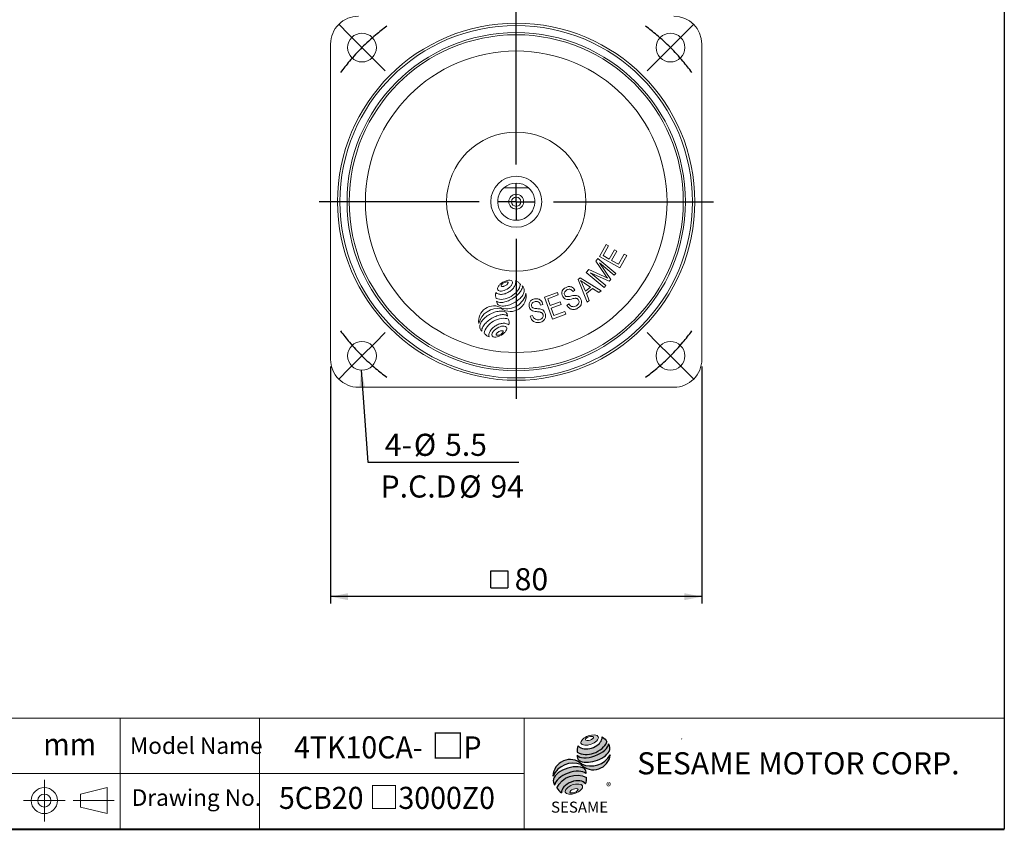
# Model space of a CAD drawing. Units: millimetres. Extents: x 15 to 430, y 15 to 300.
# Drawn here: x 218 to 430, y 15 to 190 of the extents above; entities that cross this region are included whole.
import ezdxf
from ezdxf.enums import TextEntityAlignment as Align

# ---------------------------------------------------------------- set-up
doc = ezdxf.new("R2010")
doc.units = ezdxf.units.MM
doc.header["$LTSCALE"] = 1.5
doc.linetypes.add('CENTERX2', pattern=[20.319999999999997, 12.7, -2.54, 2.54, -2.54])
doc.layers.add('中心線', color=52, linetype='CENTERX2')
doc.layers.add('標駐', color=7, linetype='Continuous')
doc.layers.add('輪廓線', color=7, linetype='Continuous', lineweight=30)
doc.styles.add('SLDTEXTSTYLE0', font='ARIAL.TTF', dxfattribs={"width": 0.948})
doc.styles.add('SLDTEXTSTYLE1', font='ARIAL.TTF')
doc.styles.add('SLDTEXTSTYLE2', font='ARIAL.TTF', dxfattribs={"width": 0.948, "bigfont": 'bigfont'})
doc.styles.add('SLDTEXTSTYLE4', font='MINGLIU.TTC')
doc.styles.add('SLDTEXTSTYLE5', font='ARIALBD.TTF', dxfattribs={"width": 0.948})
doc.styles.get("Standard").update_dxf_attribs({"font": 'ARIAL.TTF'})
doc.dimstyles.new('SLDDIMSTYLE0', dxfattribs={"dimtxt": 4.622973632812499, "dimasz": 3.75, "dimexe": 0, "dimexo": 0.0625, "dimgap": 1.155743408203125, "dimtad": 1, "dimdec": 4, "dimrnd": 1e-09, "dimzin": 12, "dimdsep": 46, "dimtxsty": 'SLDTEXTSTYLE0', "dimsah": 1, "dimcen": 0.09, "dimadec": 0, "dimazin": 0, "dimtfac": 1, "dimtdec": 4, "dimtofl": 0, "dimtmove": 0, "dimatfit": 3, "dimfxl": 0, "dimtolj": 1, "dimtzin": 12, "dimarcsym": 0})
doc.dimstyles.new('SLDDIMSTYLE2', dxfattribs={"dimtxt": 0, "dimasz": 3.75, "dimexe": 0, "dimexo": 0.0625, "dimgap": 0, "dimtad": 0, "dimtih": 1, "dimtoh": 1, "dimdec": 0, "dimrnd": 1e-09, "dimzin": 0, "dimdsep": 46, "dimtxsty": 'Standard', "dimsah": 1, "dimcen": 0.09, "dimadec": 0, "dimazin": 0, "dimtfac": 3.75, "dimtdec": 0, "dimtofl": 0, "dimtmove": 0, "dimatfit": 3, "dimfxl": 0, "dimtolj": 1, "dimtzin": 0, "dimarcsym": 0})

# ---------------------------------------------------------------- blocks, each defined once
blk = doc.blocks.new('圖塊14')
at = {"color": 7, "linetype": 'Continuous', "lineweight": 0, "style": 'SLDTEXTSTYLE0', "width": 0.948}
blk.add_attdef('單位', text='', height=4.762499999999999, dxfattribs=at).set_placement((53.06554612477128, 12.02794260362772), align=Align.BOTTOM_LEFT)
blk = doc.blocks.new('圖塊22')
at = {"color": 7, "linetype": 'Continuous', "lineweight": 0, "style": 'SLDTEXTSTYLE2', "width": 0.948}
for tag, p in [('機型', (-6.349999923259019, 11.24639076266961)), ('圖號', (-6.34999992325902, -0.06557467828448987))]:
    blk.add_attdef(tag, text='', height=4.762499999999999, dxfattribs=at).set_placement(p, align=Align.BOTTOM_LEFT)
blk = doc.blocks.new('圖塊13')
at = {"linetype": 'Continuous'}
h = blk.add_hatch(color=1, dxfattribs=at)
edge = h.paths.add_edge_path(flags=0)
edge.add_spline(control_points=[(7.647889972306603, 17.00148117155824), (8.584424553176756, 17.34587014854232), (10.79054522638102, 17.12894473061805), (8.480518750966489, 14.73722274182717), (5.171337741160096, 15.06261086871356), (6.711355391436449, 16.65709219457416), (7.647889972306603, 17.00148117155824)], knot_values=[0, 0, 0, 0, 0.25, 0.5, 0.75, 1, 1, 1, 1], weights=[1, 1, 1, 1, 1, 1, 1], degree=3, periodic=0)
edge = h.paths.add_edge_path(flags=0)
edge.add_spline(control_points=[(7.072742704803833, 16.18005864635384), (7.12857598303619, 16.00168601536946), (8.12228519363368, 15.92103318220675), (9.27784934013577, 16.87028971836895), (7.787285524239542, 16.99126896811302), (7.016909426571477, 16.35843127733821), (7.072742704803833, 16.18005864635384)], knot_values=[0, 0, 0, 0, 0.2500000000000001, 0.5, 0.75, 1, 1, 1, 1], weights=[1, 1, 1, 1, 1, 1, 1], degree=3, periodic=0)
h = blk.add_hatch(color=1, dxfattribs=at)
edge = h.paths.add_edge_path(flags=0)
edge.add_spline(control_points=[(4.250619129627437, 6.418796482984858), (3.314084548752664, 6.074407505999449), (1.774066898466389, 4.479926180137086), (5.083247908285585, 4.154538053255992), (7.393274383715037, 6.546260042049539), (5.187153710502212, 6.763185459970265), (4.250619129627437, 6.418796482984858)], knot_values=[0, 0, 0, 0, 0.2499999999999999, 0.5, 0.75, 1, 1, 1, 1], weights=[1, 1, 1, 1, 1, 1, 1], degree=3, periodic=0)
edge = h.paths.add_edge_path(flags=0)
edge.add_spline(control_points=[(4.485109801150966, 5.51453952426407), (4.929160452323209, 5.667600983190839), (5.941978719432043, 5.611904212377136), (4.796902213061838, 4.609990302595973), (3.277674812398587, 4.693535458816523), (4.041059149978724, 5.361478065337301), (4.485109801150966, 5.51453952426407)], knot_values=[0, 0, 0, 0, 0.25, 0.5, 0.75, 1, 1, 1, 1], weights=[1, 1, 1, 1, 1, 1, 1], degree=3, periodic=0)
at = {"layer": '中心線'}
h = blk.add_hatch(color=1, dxfattribs=at)
edge = h.paths.add_edge_path(flags=0)
edge.add_spline(control_points=[(5.4979280682598, 14.86046675811567), (5.261887396906562, 14.34373422993842), (5.239484941189112, 13.81525933473048), (5.305834524649791, 13.46631939359601)], knot_values=[0, 0, 0, 0, 0.4884105039816399, 0.4884105039816399, 0.4884105039816399, 0.4884105039816399], weights=[1, 1, 1, 1], degree=3, periodic=0)
edge.add_spline(control_points=[(5.305834524649791, 13.46631939359601), (6.374068100000128, 12.86613466757985), (8.446336033998342, 12.86951040513166), (10.60478619101663, 14.09556691421978), (11.53647938130504, 15.16903572159805), (11.67466595423878, 15.69821838436594)], knot_values=[0, 0, 0, 0, 0.4091170963401937, 0.6548043669721902, 0.8514887991502482, 0.8514887991502482, 0.8514887991502482, 0.8514887991502482], weights=[1, 1, 1, 1, 1, 1], degree=3, periodic=0)
edge.add_spline(control_points=[(11.67466595423879, 15.69821838436595), (11.51888195077692, 16.04611268767249), (11.19680245980874, 16.46500075382271), (10.67049634246009, 16.78694172541208)], knot_values=[0, 0, 0, 0, 0.4590419192686664, 0.4590419192686664, 0.4590419192686664, 0.4590419192686664], weights=[1, 1, 1, 1], degree=3, periodic=0)
edge.add_spline(control_points=[(10.67049634246009, 16.78694172541208), (10.68735441488156, 16.56884178941174), (10.57994766102293, 15.92500360888619), (9.775409017763273, 14.98477263345887), (8.044392609778312, 14.06416872231283), (6.157002535086971, 14.03381330548245), (5.4979280682598, 14.86046675811567)], knot_values=[0, 0, 0, 0, 0.08132341509079877, 0.2279594593705727, 0.4332489660143315, 0.8030080463493418, 0.8030080463493418, 0.8030080463493418, 0.8030080463493418], weights=[1, 1, 1, 1, 1, 1, 1], degree=3, periodic=0)
h = blk.add_hatch(color=1, dxfattribs=at)
edge = h.paths.add_edge_path(flags=0)
edge.add_arc((6.477681516351294, 12.58900810097591), 1.194035767271732, 168.3621772198201, 229.4245234025355)
edge.add_ellipse((8.71437342080436, 13.60507680615282), major_axis=(3.651095312691435, 1.190790980091383), ratio=0.5371428571428626, start_angle=205.6784380016542, end_angle=329.3896542710311)
edge.add_arc((10.59884746650024, 14.33131819003293), 1.73135564088768, 336.1521426637984, 392.8409252608677)
edge.add_ellipse((8.627359140975205, 14.22076514077784), major_axis=(3.381311446582408, 1.264314024863163), ratio=0.4437390608671208, start_angle=185.0255637961495, end_angle=352.21713539039337, ccw=False)
h = blk.add_hatch(color=1, dxfattribs=at)
edge = h.paths.add_edge_path(flags=0)
edge.add_arc((8.256477296917254, 15.28734023058895), 4.791130556638357, 244.9498890507386, 330.5249516995852, ccw=False)
edge.add_arc((3.766066275473642, 8.202267888253555), 3.686908682219435, 48.10924540340881, 177.9500526553587)
edge.add_arc((4.428423723283226, 6.319372027186601), 4.791130556638711, 69.43291289644583, 155.1324078792584, ccw=False)
edge.add_arc((8.766192432046612, 13.36368843697472), 3.686908682219158, 223.9443619392963, 353.2429906624782)
h = blk.add_hatch(color=1, dxfattribs=at)
edge = h.paths.add_edge_path(flags=0)
edge.add_ellipse((3.992893350483653, 7.136351917455399), major_axis=(3.487600855707693, 1.324533764674871), ratio=0.5235294117652273, start_angle=14.095136545453784, end_angle=164.8078450801835, ccw=False)
edge.add_arc((5.878905265660414, 9.063362949409898), 1.342351311957267, 351.5308011594623, 401.4061622742468)
edge.add_ellipse((3.870454831747514, 8.078657359926241), major_axis=(3.697016989676088, 1.084807242716901), ratio=0.5344613439872331, start_angle=27.40472928508425, end_angle=171.7282428117343)
edge.add_arc((3.978357442610325, 8.040999162748093), 3.922550862133668, 191.0466409495178, 205.75451162394)
h = blk.add_hatch(color=1, dxfattribs=at)
edge = h.paths.add_edge_path(flags=0)
edge.add_spline(control_points=[(7.308421975602775, 8.033149195591236), (5.112058676137857, 9.257444504337872), (1.929411441809803, 8.098819471010252), (0.9395905460057863, 5.801250204802153)], knot_values=[0, 0, 0, 0, 1, 1, 1, 1], weights=[1, 1, 1, 1], degree=3, periodic=0)
edge.add_arc((3.278730291352367, 6.951268001571379), 2.606552451255495, 206.1806388639608, 239.0996167773118)
edge.add_ellipse((4.606636709320059, 5.470114391043775), major_axis=(2.611754445774146, 0.9727236633309723), ratio=0.6035256865348777, start_angle=7.596570179775881, end_angle=172.3905265484761, ccw=False)
edge.add_arc((4.782996059244621, 7.670959767908413), 2.551265811423535, 336.231156255833, 368.1615451049561)
at = {"color": 1, "linetype": 'Continuous', "lineweight": 0}
for points in [[(7.647889972306603, 17.00148117155824), (8.584424553176756, 17.34587014854232), (10.79054522638102, 17.12894473061805), (8.480518750966489, 14.73722274182717), (5.171337741160096, 15.06261086871356), (6.711355391436449, 16.65709219457416), (7.647889972306603, 17.00148117155824)], [(7.072742704803833, 16.18005864635384), (7.016909426571477, 16.35843127733821), (7.787285524239542, 16.99126896811302), (9.27784934013577, 16.87028971836895), (8.12228519363368, 15.92103318220675), (7.12857598303619, 16.00168601536946), (7.072742704803833, 16.18005864635384)], [(4.250619129627422, 6.418796482984857), (5.187153710502196, 6.763185459970265), (7.393274383715018, 6.546260042049539), (5.083247908285598, 4.15453805325599), (1.774066898466369, 4.479926180137085), (3.314084548752647, 6.074407505999448), (4.250619129627422, 6.418796482984857)], [(4.48510980115096, 5.514539524264071), (4.929160452323203, 5.66760098319084), (5.941978719432043, 5.611904212377136), (4.796902213061847, 4.609990302595973), (3.277674812398587, 4.693535458816524), (4.041059149978717, 5.361478065337303), (4.48510980115096, 5.514539524264071)]]:
    blk.add_open_spline(points, degree=3, dxfattribs=at)
at = {"layer": '標駐', "color": 1}
for p, q in [((12.42244034034373, 12.88919200484932), (12.37851913178516, 12.84527079629075)), ((1.909367167498413, 4.74010911492976), (1.936564960551847, 4.767306907983195))]:
    blk.add_line(p, q, dxfattribs=at)
for centre, radius, start, end in [((10.59884746650025, 14.33131819003293), 1.731355640887659, 336.1521426637983, 32.95375475895947), ((6.477681516351294, 12.58900810097591), 1.194035767271731, 167.9158934979387, 229.4245234025349), ((8.766192432046612, 13.36368843697472), 3.686908682219207, 223.9443619392961, 353.2429906624782), ((8.256477296917254, 15.28734023058895), 4.791130556638366, 244.9498890507392, 330.5249516995864), ((3.766066275473642, 8.202267888253555), 3.686908682219438, 48.10924540340902, 177.9500526553587), ((4.428423723283212, 6.319372027186601), 4.791130556638712, 69.43291289644665, 155.1324078792592), ((5.878905265660425, 9.063362949409894), 1.342351311957301, 351.5308011594624, 41.40616227424645), ((3.97835744261033, 8.040999162748092), 3.922550862133681, 191.0466409495177, 205.7545116239397), ((4.782996059244615, 7.670959767908413), 2.551265811423549, 336.2311562558334, 8.161545104955286), ((3.278730291352385, 6.951268001571378), 2.606552451255507, 206.1806388639606, 239.0996167773116)]:
    blk.add_arc(centre, radius, start, end, dxfattribs=at)
for centre, major_axis, ratio, start_param, end_param in [((8.627359140975205, 14.22076514077784), (3.381311446582409, 1.264314024863163), 0.443739060867121, 3.229063400082057, 6.147574057112794), ((8.71437342080436, 13.60507680615282), (3.651095312691436, 1.190790980091384), 0.5371428571428626, 3.589765943487885, 5.748933989035294), ((3.870454831747514, 8.078657359926241), (3.697016989676088, 1.0848072427169), 0.5344613439872328, 0.4783027566424291, 2.997223255729046), ((3.992893350483674, 7.136351917455399), (3.487600855707693, 1.324533764674871), 0.5235294117652274, 0.2460065412363694, 2.876439529765959), ((4.606636709320041, 5.470114391043774), (2.611754445774147, 0.9727236633309726), 0.6035256865348776, 0.1325851614959246, 3.008782287517633)]:
    blk.add_ellipse(centre, major_axis=major_axis, ratio=ratio, start_param=start_param, end_param=end_param, dxfattribs=at)
for points in [[(5.4979280682598, 14.86046675811567), (5.261887396906562, 14.34373422993842), (5.239484941189112, 13.81525933473048), (5.305834524649791, 13.46631939359601)], [(10.67049634246009, 16.78694172541208), (11.19680245980874, 16.46500075382271), (11.51888195077692, 16.04611268767249), (11.67466595423879, 15.69821838436595)], [(0.9395905460057863, 5.801250204802153), (1.929411441809796, 8.098819471010252), (5.112058676137847, 9.25744450433787), (7.308421975602775, 8.033149195591236)]]:
    blk.add_open_spline(points, degree=3, dxfattribs=at)
for points, knots in [([(5.305834524649791, 13.46631939359601), (6.374068100000128, 12.86613466757985), (8.446336033998342, 12.86951040513166), (10.60478619101663, 14.09556691421978), (11.53647938130504, 15.16903572159805), (11.67466595423878, 15.69821838436594)], [0, 0, 0, 0, 0.4091170963401937, 0.6548043669721902, 0.8514887991502482, 0.8514887991502482, 0.8514887991502482, 0.8514887991502482]), ([(5.4979280682598, 14.86046675811567), (6.157002535086971, 14.03381330548245), (8.044392609778312, 14.06416872231283), (9.775409017763273, 14.98477263345887), (10.57994766102293, 15.92500360888619), (10.68735441488156, 16.56884178941174), (10.67049634246009, 16.78694172541208)], [0, 0, 0, 0, 0.3697590803350102, 0.575048586978769, 0.721684631258543, 0.8030080463493418, 0.8030080463493418, 0.8030080463493418, 0.8030080463493418])]:
    blk.add_open_spline(points, degree=3, knots=knots, dxfattribs=at)
at = {"layer": '中心線', "color": 1, "insert": (11.54839315620662, 6.928144827411423), "char_height": 1.5875, "attachment_point": 1, "style": 'SLDTEXTSTYLE0'}
blk.add_mtext('®', dxfattribs=at)
at = {"layer": '輪廓線', "color": 1, "insert": (-0.3406486588326263, 2.819860730213164), "char_height": 2.38125, "attachment_point": 1, "style": 'SLDTEXTSTYLE1'}
blk.add_mtext('SESAME', dxfattribs=at)
blk = doc.blocks.new('SW_SYMBOL_MOD_BOX')
at = {"layer": '標駐', "color": 0}
for p, q in [((300, 300), (300, 1200)), ((300, 1200), (1200, 1200)), ((1200, 1200), (1200, 300)), ((300, 300), (1200, 300))]:
    blk.add_line(p, q, dxfattribs=at)
blk = doc.blocks.new('*D16')
at = {"layer": '標駐'}
for p, q in [((285.3155953732959, 114.8165629169358), (285.3155953732959, 63.66725244436496)), ((365.3155953732959, 114.8165629169358), (365.3155953732959, 63.66725244436496)), ((365.3155953732959, 65.16725244436495), (285.3155953732959, 65.16725244436495))]:
    blk.add_line(p, q, dxfattribs=at)
for points in [[(285.3155953732959, 65.16725244436495), (289.0655953732959, 64.41725244436495), (289.0655953732959, 65.91725244436495)], [(365.3155953732959, 65.16725244436495), (361.5655953732959, 65.91725244436495), (361.5655953732959, 64.41725244436495)]]:
    blk.add_solid(points, dxfattribs=at)
at = {"layer": '標駐', "xscale": 0.004092790073775989, "yscale": 0.004092790073775989, "zscale": 0.004092790073775989}
blk.add_blockref('SW_SYMBOL_MOD_BOX', (318.5951757576521, 65.85559499969678), dxfattribs=at)
at = {"layer": '標駐', "insert": (324.9831490837986, 71.30643755502878), "char_height": 4.762499999999999, "attachment_point": 1, "style": 'SLDTEXTSTYLE0'}
blk.add_mtext('80', dxfattribs=at)
blk = doc.blocks.new('SW_NOTE_0')
at = {"layer": '標駐', "color": 0, "char_height": 4.762499999999999, "attachment_point": 1, "style": 'SLDTEXTSTYLE0'}
for s, insert in [('  4-', (-31.79063815623083, 6.139998616004255)), ('%%c', (-22.61841581202605, 6.139998616004255)), ('5.5    ', (-15.87374489754, 6.139998616004255))]:
    blk.add_mtext(s, dxfattribs=dict(at, insert=insert))
blk = doc.blocks.new('SW_NOTE_1')
at = {"layer": '標駐', "color": 0, "char_height": 4.762499999999999, "attachment_point": 1, "style": 'SLDTEXTSTYLE0'}
for s, insert in [('P.C.D', (0, 6.139185110663987)), ('%%c', (16.93333312869072, 6.139185110663987)), ('94', (23.6780047416687, 6.139185110663987))]:
    blk.add_mtext(s, dxfattribs=dict(at, insert=insert))
blk = doc.blocks.new('SW_CENTERMARKSYMBOL_0')
at = {"layer": '標駐', "color": 0}
for p, q in [((-69.29646455628179, 69.29646455628156), (-71.48849557796007, 71.48849557795984)), ((2.828427124746222, 69.29646455628156), (5.020458146424503, 71.48849557795984)), ((-66.46803743153556, 66.46803743153538), (-69.29646455628179, 69.29646455628156)), ((0, 66.46803743153538), (2.828427124746222, 69.29646455628156)), ((-66.46803743153556, 66.46803743153538), (-63.63961030678939, 63.63961030678918)), ((0, 66.46803743153538), (-2.82842712474618, 63.63961030678918)), ((-63.63961030678939, 63.63961030678918), (-61.4475792851111, 61.4475792851109)), ((-2.82842712474618, 63.63961030678918), (-5.020458146424462, 61.4475792851109)), ((-63.63961030678939, 2.828427124746201), (-61.4475792851111, 5.020458146424482)), ((-2.82842712474618, 2.82842712474618), (-5.020458146424462, 5.020458146424482)), ((-66.46803743153556, 0), (-63.63961030678939, 2.828427124746201)), ((0, 0), (-2.82842712474618, 2.82842712474618)), ((-66.46803743153556, 0), (-69.29646455628179, -2.82842712474618)), ((0, 0), (2.828427124746222, -2.82842712474618)), ((-69.29646455628179, -2.82842712474618), (-71.48849557796007, -5.020458146424482)), ((2.828427124746222, -2.82842712474618), (5.020458146424503, -5.020458146424482))]:
    blk.add_line(p, q, dxfattribs=at)
for radius, start, end in [(47.00000000000003, 126.3446801161089, 130.1237634456952), (47.00000000000003, 49.87623655430479, 53.65531988389108), (47.00000000000001, 130.1237634456952, 135.0000000000001), (47.00000000000001, 44.99999999999994, 49.87623655430479), (47.00000000000002, 135.0000000000001, 139.876236554305), (47.00000000000002, 40.12376344569503, 44.99999999999994), (47.00000000000002, 139.876236554305, 143.6553198838913), (47.00000000000002, 36.34468011610875, 40.12376344569503), (47.00000000000001, 216.3446801161095, 220.1237634456958), (47.00000000000001, 319.8762365543058, 323.655319883892), (47, 220.1237634456958, 225.0000000000007), (47, 315.0000000000009, 319.8762365543058), (46.99999999999999, 310.1237634456961, 315.0000000000009), (46.99999999999999, 225.0000000000007, 229.8762365543056), (47.00000000000001, 229.8762365543056, 233.6553198838919), (46.99999999999999, 306.3446801161097, 310.1237634456961)]:
    blk.add_arc((-33.23401871576778, 33.23401871576768), radius, start, end, dxfattribs=at)
blk = doc.blocks.new('SW_CENTERMARKSYMBOL_1')
at = {"layer": '標駐', "color": 0}
for p, q in [((0, 8.000000000000014), (0, 42.49999999999999)), ((0, 0), (0, 4.000000000000018)), ((-7.999999999999993, 0), (-42.49999999999999, 0)), ((0, 0), (-4.000000000000018, 0)), ((0, 0), (0, -3.999999999999996)), ((0, 0), (4.000000000000018, 0)), ((7.999999999999993, 0), (42.49999999999999, 0)), ((0, -7.999999999999993), (0, -42.49999999999999))]:
    blk.add_line(p, q, dxfattribs=at)

msp = doc.modelspace()

# ---------------------------------------------------------------- linework, layer by layer
at = {"color": 7, "linetype": 'Continuous', "lineweight": 30}
msp.add_line((430.4999999999999, 300), (430.4999999999999, 15.00000000000003), dxfattribs=at)
at = {"color": 7, "linetype": 'Continuous', "lineweight": 15}
for p, q in [((285.3155962673656, 184.3165647646798), (285.3155962673656, 116.3165610691918)), ((365.3155944792262, 116.3165610691918), (365.3155944792262, 184.3165647646798)), ((323.5128197136975, 153.3165629430128), (327.1183710328943, 153.3165629430128)), ((343.2479209748736, 138.5239879077686), (344.7108406124345, 141.1147633975757)), ((345.2267486152879, 140.8235630428804), (344.0314761845104, 138.7067394739402)), ((344.7108406124345, 141.1147633975757), (345.2267486152879, 140.8235630428804)), ((342.467386975669, 137.5288175827278), (342.9399363247386, 138.091510575117)), ((342.9399363247386, 138.091510575117), (346.7940844146244, 134.8527115246666)), ((347.61725622394, 136.0560967063917), (343.2479209748736, 138.5239879077686)), ((344.0314761845104, 138.7067394739402), (345.3694141952029, 137.9509022867693)), ((345.3694141952029, 137.9509022867693), (346.4889887271158, 139.933225180806)), ((347.0014731881849, 139.6433091199411), (345.8818986562721, 137.6609871572269)), ((346.4889887271158, 139.933225180806), (347.0014731881849, 139.6433091199411)), ((347.3689935652248, 136.8212489819539), (348.611143186473, 139.0205718985213)), ((349.1270511893264, 138.729371543826), (347.61725622394, 136.0560967063917)), ((348.611143186473, 139.0205718985213), (349.1270511893264, 138.729371543826)), ((344.5131599453918, 134.5184356382502), (342.467386975669, 137.5288175827278)), ((346.4565880147449, 134.4497431477917), (343.2310323713056, 137.1609190887226)), ((343.2310323713056, 137.1609190887226), (345.6823478934995, 133.5298590770377)), ((345.8818986562721, 137.6609871572269), (347.3689935652248, 136.8212489819539)), ((338.6359147278301, 133.5652716866149), (339.0885188726417, 133.938586752714)), ((339.0885188726417, 133.938586752714), (343.588511228346, 131.1259460112466)), ((340.4053810534708, 135.0756058877719), (340.9335974154703, 135.7033741137398)), ((344.2595291433565, 131.8368059059991), (340.4053810534708, 135.0756058877719)), ((340.9335974154703, 135.7033741137398), (344.2934460488788, 134.1602489760531)), ((345.3666891453497, 133.1538618019236), (341.3163411913148, 134.9962758308662)), ((341.3163411913148, 134.9962758308662), (344.5976197270385, 132.238950993718)), ((344.2934460488788, 134.1602489760531), (344.9898387787572, 133.8301994314803)), ((346.7940844146244, 134.8527115246666), (346.4565880147449, 134.4497431477917)), ((340.6071055231325, 128.6734812369956), (338.6359147278301, 133.5652716866149)), ((339.627104580187, 132.4523151329173), (340.214540019416, 131.0249589791907)), ((341.293201550626, 131.9127012452496), (340.0763391999237, 132.7156912943734)), ((340.214540019416, 131.0249589791907), (341.293201550626, 131.9127012452496)), ((341.7664903698198, 131.6008218041075), (340.4367731434933, 130.506102409066)), ((343.1066244391433, 130.7290517202033), (341.7664903698198, 131.6008218041075)), ((344.5976197270385, 132.238950993718), (344.2595291433565, 131.8368059059991)), ((345.6823478934995, 133.5298590770377), (345.3666891453497, 133.1538618019236)), ((331.3933012557856, 129.7289733251942), (334.1807115373842, 130.7628848066939)), ((333.1374523712031, 125.0275396218909), (331.3933012557856, 129.7289733251942)), ((334.3868020472756, 130.2074067702902), (332.1092871499888, 129.3630231580151)), ((334.1807115373842, 130.7628848066939), (334.3868020472756, 130.2074067702902)), ((337.9822827426426, 131.2523264846218), (337.5530035717122, 130.950808938445)), ((340.4367731434933, 130.506102409066), (341.0559545753233, 129.0415920725478)), ((343.588511228346, 131.1259460112466), (343.1066244391433, 130.7290517202033)), ((331.0744876524142, 128.182484250368), (330.5695040633611, 128.0364957115067)), ((332.1092871499888, 129.3630231580151), (332.6431021576456, 127.9233213922394)), ((332.6431021576456, 127.9233213922394), (334.7752669376961, 128.7143309077633)), ((334.9798105207911, 128.1627364864958), (332.8476452750794, 127.3717288336171)), ((332.8476452750794, 127.3717288336171), (333.4418486354581, 125.7717241010083)), ((334.7752669376961, 128.7143309077633), (334.9798105207911, 128.1627364864958)), ((336.2455682379834, 127.9668979755057), (336.662463612639, 128.2682516089095)), ((341.0559545753233, 129.0415920725478), (340.6071055231325, 128.6734812369956)), ((328.351519072213, 125.6297700515402), (328.8456338939897, 125.7804375550164)), ((336.0146151406399, 126.0948054900778), (333.1374523712031, 125.0275396218909)), ((333.4418486354581, 125.7717241010083), (335.8091169519059, 126.6494620999707)), ((335.8091169519059, 126.6494620999707), (336.0146151406399, 126.0948054900778)), ((291.3155935255519, 110.3165638110055), (359.3155972210399, 110.3165638110055))]:
    msp.add_line(p, q, dxfattribs=at)
at = {"color": 7, "linetype": 'Continuous', "lineweight": 0}
for p, q in [((430.4999999999999, 39.00000000000004), (192, 39.00000000000004)), ((240, 15.00000000000003), (240, 39.00000000000004)), ((270, 15.00000000000003), (270, 39.00000000000004)), ((327, 15.00000000000003), (327, 39.00000000000004)), ((361.01156447695, 34.59087423171206), (360.9381599669276, 34.47047666405525)), ((327, 27.00000000000005), (192, 27.00000000000005))]:
    msp.add_line(p, q, dxfattribs=at)
at = {"color": 7, "linetype": 'Continuous', "lineweight": 40}
msp.add_line((15.00000000000001, 15.00000000000003), (430.4999999999999, 15.00000000000003), dxfattribs=at)
at = {"color": 7, "linetype": 'Continuous', "lineweight": 15}
for centre, radius in [((325.3155953732959, 150.3165629169358), 38.50000000000003), ((325.3155953732959, 150.3165629169358), 37.99999999999997), ((325.3155953732959, 150.3165629169358), 36.46500000000002), ((292.0815766575281, 183.5505816327035), 3.099999999999994), ((325.3155953732959, 150.3165629169358), 36.00000000000004), ((358.5496140890637, 183.5505816327035), 3.099999999999994), ((325.3155953732959, 150.3165629169358), 32.50000000000001), ((325.3155953732959, 150.3165629169358), 14.99999999999998), ((325.3155953732959, 150.3165629169358), 5.499999999999986), ((325.3155953732959, 150.3165629169358), 1.599999999999966), ((325.3155953732959, 150.3165629169358), 1), ((292.0815766575281, 117.0825442011681), 3.09999999999998), ((358.5496140890637, 117.0825442011681), 3.099999999999994)]:
    msp.add_circle(centre, radius, dxfattribs=at)
for centre, radius, start, end in [((291.3155953732959, 184.3165629169358), 6, 89.99999999999946, 180.0000000000011), ((359.3155953732959, 184.3165629169358), 6, 5.59777623937579e-13, 90.00000000000054), ((325.3155953732959, 150.3165629169358), 4.000000000000028, 131.4096221092707, 48.59037789072991), ((325.3155953732959, 150.3165629169358), 4.000000000000028, 48.59037789072991, 131.4096221092707), ((321.7490417401895, 131.5279887186885), 0.4475453859399885, 170.3539555049446, 251.5225094584173), ((322.5757445255436, 131.38747894854), 1.286103965181418, 146.7438447893155, 170.3539555049451), ((323.3936943498458, 130.8510818932523), 2.264246958816436, 132.2640701221678, 146.7438447893162), ((324.3547682099301, 129.7935440061318), 3.693249879468723, 109.6123948410158, 132.2640701221682), ((322.2253537501684, 132.2151726263911), 0.1575273367899077, 163.1200782482268, 253.1385067136147), ((322.6549885744693, 132.0848040242056), 0.6065062390647259, 140.6227777747617, 163.1200782482273), ((322.3555841589863, 132.6448493598862), 0.6065062390646994, 253.1385067136156, 275.6358071858085), ((323.0862392816616, 131.7308577229981), 1.164408700604728, 127.8618318529387, 140.6227777747697), ((323.5980667746688, 131.0724820138472), 1.998330733529829, 108.3967531088309, 127.8618318529407), ((322.3007954307113, 133.2000550441598), 1.164408700607666, 275.6358071858145, 288.3967531088207), ((322.0376135860409, 133.9913585722897), 1.998330733530961, 288.3967531088209, 307.8618318528526), ((321.4476493588568, 134.6436381740183), 3.693249879469849, 289.6123948413524, 312.2640701224985), ((323.3348849299982, 131.8637855419772), 1.164408700606377, 95.63580718600258, 108.3967531088323), ((323.8751157231168, 131.1396431254891), 2.264246958813602, 95.13262017476478, 109.612394841017), ((323.2800962017228, 132.4189912262358), 0.6065062390783292, 73.13850671400496, 95.63580718599874), ((322.5494410790477, 133.3329828631371), 1.164408700604752, 307.8618318528556, 320.622777774816), ((322.9806917862401, 132.9790365619299), 0.606506239064923, 320.622777774816, 343.1200782483568), ((323.410326610542, 132.8486679597453), 0.1575273367894125, 343.1200782483043, 73.13850671400841), ((323.7876097226452, 132.1138640531261), 1.286103965195374, 71.52250945882064, 95.1326201747634), ((322.4087232189497, 133.5861002869005), 2.264246958813926, 312.264070122497, 326.743844789044), ((324.0533758286014, 132.909193461464), 0.4475453859403368, 350.3539555050305, 71.52250945881472), ((323.2266730432453, 133.0497032316115), 1.286103965183594, 326.7438447890437, 350.3539555050341), ((322.3940474900621, 133.5223484895707), 2.937531501893043, 314.2303784044695, 329.4002284177665), ((323.0663719439598, 133.1247405336847), 2.156434671856731, 329.4002284177674, 349.3984194683059), ((324.0392692500242, 132.9426399738418), 1.166641874326633, 349.3984194683098, 16.70718132122777), ((324.3154286264124, 130.971899867957), 2.45477025150505, 53.43488397698063, 69.95892279984156), ((323.0236469129921, 133.1074294429784), 3.260220090501948, 322.1217815949237, 349.0161833924146), ((324.5782047246806, 131.3261786123253), 2.013675356349585, 35.17660151141058, 53.43488397697909), ((323.6313243298593, 132.7450862288505), 3.151196700792872, 321.8510399754326, 339.3642696075897), ((325.6388995596769, 131.9890591459292), 1.005984530985902, 339.3642696075902, 10.62574954601031), ((325.8002384054724, 131.2850520579757), 1.21482522832281, 33.5144815639304, 47.07174451892067), ((325.2572737089189, 130.9254741756475), 1.866060143820306, 23.55932436978337, 33.51448156393057), ((325.9651622913689, 131.2341448092188), 1.093801246045455, 355.844901234869, 23.55932436978277), ((323.4684641281599, 130.1758386404431), 2.605735980951529, 168.0809892630375, 182.903258227013), ((322.9568000489089, 130.1498896849112), 2.09341432584706, 182.9032582270135, 199.4514721425228), ((321.7365193532721, 131.5699798371259), 1.183720930348264, 226.3133281318714, 253.348685019151), ((322.0421791247243, 132.4085843454829), 3.139904947772434, 250.2832848407023, 277.7968873459483), ((322.0266733760308, 132.5401077495318), 2.196310444096251, 253.3486850191493, 273.1105667727422), ((322.0148078461478, 132.3233181270143), 1.28610396518421, 251.5225094584231, 275.1326201745802), ((321.9273018456784, 133.2975390546628), 2.264246958813658, 275.132620174582, 289.6123948413518), ((324.0566898706402, 130.056149056826), 3.406103730419606, 235.7264981353761, 8.9501390637717), ((321.9842715315328, 133.3203705183867), 2.977724485995897, 273.1105667727421, 288.1575917489931), ((323.2890580166695, 131.4744828803841), 4.226689776890902, 255.3121188504275, 347.8662119970685), ((321.8219393966535, 134.0170234255832), 4.763352456075339, 277.7968873459492, 300.0609464644874), ((321.6742890461382, 134.2655448378407), 3.972432300083373, 288.157591748992, 301.1757775156358), ((321.6804233091462, 134.2554062950292), 3.960582437932583, 301.1757775156364, 314.2303784044692), ((321.7954362139994, 134.0628157243542), 4.816261371368714, 300.0609464644873, 322.1217815949235), ((320.7759188976056, 135.5610776027816), 7.182017764327281, 300.6012677147122, 310.234224518094), ((322.2216466531827, 133.8523612083906), 4.943750474724304, 310.2342245180943, 321.8510399754306), ((322.1604068875173, 133.5677663041719), 5.714099182910302, 306.6469317200966, 316.6836391602889), ((323.9463728230255, 131.8837940236225), 3.259422633045844, 316.6836391602894, 332.1873236870294), ((325.0521461470062, 131.3004731990683), 2.009223517550279, 332.187323687029, 355.8449012348693), ((320.5063546137551, 124.5542732429563), 3.308437622935559, 58.85764409791425, 188.6984513498602), ((322.0274506481642, 128.8502184597951), 0.937174824288923, 176.9298874450554, 207.9161735201839), ((321.7033510888844, 129.4634222055462), 0.8313812273349289, 222.6251546760077, 258.1953241897266), ((322.1115145749426, 128.8947584044911), 1.032309205345023, 207.9161735201845, 249.401600532511), ((322.0614417598757, 131.1768070331542), 2.581785893727302, 258.1953241897285, 278.1584296519787), ((322.3226642716538, 129.4565607195495), 1.632480877140851, 249.4016005325114, 269.2825850640447), ((322.3575012250409, 132.2386411953966), 4.41477945698652, 269.2825850640439, 283.3709418601574), ((321.8128459362982, 132.9108536462364), 4.333561432956581, 278.1584296519786, 290.7207369886131), ((320.871355392558, 135.3997114515734), 6.994542007695802, 290.7207369886132, 300.6012677147126), ((322.0670381851734, 133.4606261358123), 5.670811292622779, 283.3709418601575, 295.9041882959672), ((321.7415841398145, 134.1307476162546), 6.415783194234227, 295.9041882959672, 306.6469317200968), ((321.4053983020032, 123.0051518719491), 4.299308161990972, 80.18131159094801, 165.8808065737601), ((322.3569767057305, 121.0030021070333), 5.71409918290679, 124.9897286402061, 136.6836367511688), ((322.7593430726059, 120.4281440736382), 6.415783194233461, 114.5147674145544, 124.9897286402061), ((323.7428657461105, 119.0102988724444), 7.182017764331974, 120.601267718129, 130.2342245183397), ((323.6474292511464, 119.1716650236504), 6.99454200769648, 110.7207460092058, 120.6012677181291), ((322.4502335484921, 121.1059600046188), 5.670811292623047, 103.3709389776841, 114.514767414554), ((322.1597709858473, 122.3279432105918), 4.414781254774369, 89.28258794701047, 103.3709389776844), ((322.7059396622525, 121.6605191207482), 4.333565239170211, 98.15843519112738, 110.7207460092062), ((322.4573429296369, 123.3945708813061), 2.581784475558141, 78.19531865059876, 98.15843519112865), ((322.1941337336299, 125.0721646370376), 1.670344694057555, 71.25023306797291, 89.28258794700925), ((322.3891767320161, 125.646750460952), 1.063557548294826, 36.06823209972983, 71.25023306797446), ((322.8154334761483, 125.1079542861205), 0.8313812273337874, 42.62515017057282, 78.19531865059352), ((322.4913339658441, 125.7211580714752), 0.9371748242888107, 356.9298820751964, 36.06823209973377), ((318.5442748873612, 123.3372009878558), 1.085833803976745, 175.8449020407549, 203.8019933209669), ((319.4652375328342, 123.2702953171582), 2.009223517547501, 152.1873221360198, 175.844902040754), ((320.5710108410501, 122.6869744626567), 3.259422633072288, 136.6836367511688, 152.1873221360197), ((320.8874603138573, 121.8262902463593), 3.151196700809815, 141.851039975554, 159.3642696074366), ((322.2971379905227, 120.7190152668331), 4.943750474723822, 130.2342245183398, 141.8510399755545), ((321.6124905498331, 121.3505137879316), 3.260220090504153, 142.1217815948014, 169.0161833924464), ((322.8407012488213, 120.3951275065553), 4.816261371367747, 120.0609464630086, 142.1217815948022), ((322.9557141536722, 120.2025369358828), 3.960582437927313, 121.1757775433783, 134.2303784041298), ((322.8141980661684, 120.4409198053269), 4.763352456074287, 97.79688734591281, 120.0609464630088), ((323.1307565711944, 119.8952670581955), 3.693249879469966, 109.6123948412439, 132.2640701226548), ((322.9618484166869, 120.1923983930715), 3.972432300081383, 108.1575917490946, 121.175777543379), ((322.6518659312914, 121.1375727125225), 2.977724485996475, 93.11056677310215, 108.1575917490943), ((322.651104084375, 121.2413661775528), 2.264246958812902, 95.13262017459884, 109.6123948412448), ((322.5939583380988, 122.049358885426), 3.139904947772905, 70.28328484072829, 97.79688734591281), ((322.563598083904, 122.2155871052153), 1.286103965169344, 71.52250945815811, 95.13262017459805), ((322.6094640867885, 121.9178354813764), 2.196310444097517, 73.3486850189019, 93.11056677310198), ((322.8293641898612, 123.0109165135255), 0.4475453859403047, 350.3539555050982, 71.52250945815253), ((322.8996181095521, 122.8879633937833), 1.183720930347318, 46.31332813193975, 73.34868501890963), ((321.6793374139073, 124.3080535459964), 2.093414325853216, 2.903258227000971, 19.45147214252504), ((321.1676733346654, 124.282104590465), 2.60573598094854, 348.0809892630544, 2.903258227000745), ((319.2961802150602, 123.668861999271), 1.907637094500242, 203.8019933209676, 213.5144815635566), ((318.7185462382351, 123.2863244172459), 1.214819648960276, 213.5144815635571, 227.8792358598881), ((318.8210183526111, 122.6044857853338), 0.9430819673597682, 159.3642696074363, 193.4422046965399), ((320.0579327381377, 123.1317646185834), 2.013675356345876, 215.1766015114856, 233.4348839764203), ((320.3207088364126, 123.4860433629533), 2.45477025150671, 233.4348839764204, 249.9589227998043), ((320.5968682127965, 121.5153032570648), 1.16664187432377, 169.3984194684381, 196.7071813211287), ((321.5697655188642, 121.3332026972238), 2.156434671856763, 149.4002284180889, 169.3984194684401), ((322.2420899727651, 120.935594741341), 2.937531501894032, 134.2303784041296, 149.4002284180884), ((320.5250301014495, 121.6297117707509), 0.44754538593927, 170.3539555051818, 251.5225094584391), ((321.3517328868102, 121.4892020006048), 1.286103965186857, 146.7438447886227, 170.3539555051803), ((322.1696827110957, 120.9528049453139), 2.264246958809654, 132.2640701226547, 146.7438447886231), ((320.7907962074082, 122.4250411790784), 1.286103965185182, 251.5225094584399, 275.1326201745711), ((320.7032902069391, 123.3992621067247), 2.264246958812514, 275.1326201745716, 289.6123948412384), ((321.168079319509, 121.6902372724685), 0.1575273367883633, 163.1200782482796, 253.1385067131838), ((321.5977141438142, 121.5598686702821), 0.6065062390675702, 140.6227777752723, 163.1200782482834), ((321.2983097283308, 122.1199140059648), 0.6065062390654715, 253.1385067131944, 275.6358071865513), ((322.0289648510104, 121.2059223690775), 1.16440870060872, 127.8618318523302, 140.6227777752695), ((322.5407923440075, 120.5475466599253), 1.998330733528627, 108.3967531083116, 127.8618318523346), ((321.2435210000486, 122.6751196902365), 1.164408700607256, 275.6358071865613, 288.3967531082261), ((320.2236377201198, 124.7453612260822), 3.693249879469682, 289.6123948412388, 312.2640701223829), ((320.9803391553868, 123.4664232183678), 1.998330733529142, 288.3967531082251, 307.8618318523715), ((322.2776104993446, 121.3388501880562), 1.164408700606716, 95.6358071867823, 108.3967531083138), ((322.2228217710604, 121.8940558723274), 0.606506239065298, 73.13850671292482, 95.63580718678395), ((321.4921666483853, 122.8080475092146), 1.164408700607621, 307.8618318523718, 320.6227777752191), ((321.923417355582, 122.454101208009), 0.6065062390654502, 320.6227777752168, 343.1200782480921), ((322.3530521798839, 122.3237326058221), 0.1575273367892347, 343.1200782480903, 73.13850671293395), ((321.184711580212, 123.6878233389608), 2.264246958811508, 312.2640701223829, 326.7438447889436), ((322.0026614045039, 123.1514262836722), 1.286103965184628, 326.7438447889425, 350.3539555050982), ((291.3155953732959, 116.3165629169358), 6.000000000000014, 179.9999999999996, 270.0000000000014), ((359.3155953732959, 116.3165629169358), 6, 270.0000000000002, 4.071109992273301e-13)]:
    msp.add_arc(centre, radius, start, end, dxfattribs=at)
for points, knots in [([(322.6698441447399, 153.3165629430128), (322.6703638252819, 153.3165629430128), (322.6723064080052, 153.3165629430128), (322.6999331560232, 153.3165629430128), (322.7792234902043, 153.3165629430128), (322.9398575577223, 153.3165629430128), (323.1976805960168, 153.3165629430128), (323.4037558828402, 153.3165629430128), (323.5128197136975, 153.3165629430128)], [0, 0, 0, 0, 0.03808449701752391, 0.142361085215788, 0.2520628004383634, 0.4270873668926733, 0.6967901999490096, 1, 1, 1, 1]), ([(327.1183710328943, 153.3165629430128), (327.1673979065968, 153.3165629430128), (327.3371202597053, 153.3165629430128), (327.5730684827374, 153.3165629430128), (327.7865727014164, 153.3165629430128), (327.8996477980206, 153.3165629430128), (327.953913329329, 153.3165629430128), (327.9592081382889, 153.3165629430128), (327.961346601852, 153.3165629430128)], [0, 0, 0, 0, 0.1367319015632802, 0.4733416252307212, 0.6587219124030457, 0.8070564336723609, 0.9220740938061094, 1, 1, 1, 1]), ([(344.9898387787572, 133.8301994314803), (344.8998454029411, 133.9579666322003), (344.7391406592298, 134.1861255945709), (344.5822104764136, 134.4168951811456), (344.5131599453918, 134.5184356382502)], [0, 0, 0, 0, 0.5599920309613476, 1, 1, 1, 1]), ([(335.3353429136506, 129.8669767043007), (335.2488722181724, 130.0611047171108), (335.0761125801464, 130.4489527046664), (335.1830406912607, 131.054674640335), (335.491427816496, 131.5099256042656), (335.7683679052795, 131.6923524583879), (335.9070585591427, 131.7837112060202)], [0, 0, 0, 0, 0.2797652939129694, 0.5589425485863848, 0.7791199295252004, 1, 1, 1, 1]), ([(335.9070585591427, 131.7837112060202), (336.1124513434164, 131.8795999800981), (336.5223216567387, 132.0709502362153), (337.1748023722088, 131.9997922287305), (337.6740838026877, 131.6856104774788), (337.8794689290949, 131.3968681227641), (337.9822827426426, 131.2523264846218)], [0, 0, 0, 0, 0.2801432095677275, 0.5590380669245713, 0.7792587089341964, 1, 1, 1, 1]), ([(340.0763391999237, 132.7156912943734), (339.9075493680819, 132.8269979534208), (339.6061442650507, 133.025756342313), (339.3162855684048, 133.2409671842815), (339.1887506020896, 133.3356578311337)], [0, 0, 0, 0, 0.5600098675974966, 0.9999999999999999, 0.9999999999999999, 0.9999999999999999, 0.9999999999999999]), ([(339.1887506020896, 133.3356578311337), (339.2783888470476, 133.1746095779851), (339.438460208015, 132.8870179024117), (339.5694622683153, 132.5851432280371), (339.627104580187, 132.4523151329173)], [0, 0, 0, 0, 0.5599892723859169, 1, 1, 1, 1]), ([(337.1934543845883, 129.3280706217898), (337.0012445800227, 129.2836939284136), (336.6182661989329, 129.1952732870956), (336.0560565902091, 129.222996978345), (335.6009566521253, 129.4827465496228), (335.4239249259106, 129.7388361929409), (335.3353429136506, 129.8669767043007)], [0, 0, 0, 0, 0.2811114091648039, 0.5601149880520196, 0.7798931278900001, 1, 1, 1, 1]), ([(336.2127195594541, 131.2861558458222), (336.1055625479513, 131.2181471486227), (335.8919107548189, 131.0825500476818), (335.6874835943711, 130.7833523921458), (335.6390618431878, 130.4487716149717), (335.7209367717046, 130.2656308165725), (335.7618886528246, 130.174028169216)], [0, 0, 0, 0, 0.2810620617446141, 0.5603871611483239, 0.7801161718049759, 0.9999999999999999, 0.9999999999999999, 0.9999999999999999, 0.9999999999999999]), ([(335.7618886528246, 130.174028169216), (335.8163373616015, 130.0915539420619), (335.9135264604902, 129.9443402431752), (336.0769052249406, 129.8813800328559), (336.1487535310617, 129.8536923190964)], [0, 0, 0, 0, 0.560234732079162, 1, 1, 1, 1]), ([(336.1487535310617, 129.8536923190964), (336.3117836775403, 129.8527782055533), (336.603607087489, 129.8511419454076), (336.8853776849617, 129.9255645691128), (337.0097342429391, 129.9584102293862)], [0, 0, 0, 0, 0.5586602750862691, 1, 1, 1, 1]), ([(337.5530035717122, 130.950808938445), (337.4638643081875, 131.0664796047717), (337.2863179124377, 131.2968708946281), (336.9010282220147, 131.476034428869), (336.5189853303911, 131.4408474287658), (336.3149360867555, 131.3377843264156), (336.2127195594541, 131.2861558458222)], [0, 0, 0, 0, 0.280729268310334, 0.559152810996392, 0.7791617948311181, 0.9999999999999999, 0.9999999999999999, 0.9999999999999999, 0.9999999999999999]), ([(337.0097342429391, 129.9584102293862), (337.1729640222222, 130.0007625444601), (337.4643561493846, 130.076368424918), (337.762874559987, 130.1144998780345), (337.8941712451808, 130.1312711498154)], [0, 0, 0, 0, 0.5601722355119174, 1, 1, 1, 1]), ([(338.7435839993587, 129.1162785550965), (338.7042711422263, 129.1759228773182), (338.6256947759158, 129.2951366524824), (338.4516102266643, 129.425749695345), (338.245736621042, 129.4935801766262), (337.8155463735969, 129.4953200622216), (337.4699728157179, 129.4024126060825), (337.1934543845883, 129.3280706217898)], [0, 0, 0, 0, 0.1249617263336237, 0.2497665929016767, 0.3745199617544929, 0.4995081222647783, 0.9999999999999999, 0.9999999999999999, 0.9999999999999999, 0.9999999999999999]), ([(337.8941712451808, 130.1312711498154), (338.0385449534187, 130.1285539421969), (338.327102533021, 130.1231230998141), (338.8173183368729, 129.9161649130982), (339.0371112961737, 129.6113025798624), (339.1711839956871, 129.4253379514826)], [0, 0, 0, 0, 0.2808435766091959, 0.5613178722236406, 1, 1, 1, 1]), ([(328.1103679926774, 127.7327020129574), (328.0913550098471, 127.9453392195684), (328.0533706580626, 128.3701482319384), (328.3523532766952, 128.9110099936058), (328.794319925294, 129.2427309167872), (329.1173737778788, 129.3244568327537), (329.2791142610542, 129.3653738161935)], [0, 0, 0, 0, 0.2797521201158105, 0.5588919444011247, 0.7791543748070933, 1, 1, 1, 1]), ([(329.6979235036007, 126.6127381882085), (329.5010386395734, 126.6340044269378), (329.1087252385181, 126.6763796013057), (328.5843399691445, 126.8862764241401), (328.2363210526854, 127.2809312067285), (328.1523699045899, 127.582048764782), (328.1103679926774, 127.7327020129574)], [0, 0, 0, 0, 0.2811065209540864, 0.5601337402911144, 0.7799288715798837, 1, 1, 1, 1]), ([(329.4063557421497, 128.7943892589224), (329.2823561438132, 128.7646248231209), (329.0351078163155, 128.7052761875642), (328.743274053166, 128.4877860538877), (328.5871987826751, 128.1861201957183), (328.604691222151, 127.9852836376302), (328.6134416719607, 127.8848167917145)], [0, 0, 0, 0, 0.281039265155704, 0.5603767205950202, 0.7800820493370247, 1, 1, 1, 1]), ([(328.6134416719607, 127.8848167917145), (328.6384908042138, 127.7885562007943), (328.6832035775395, 127.6167307683388), (328.818206110218, 127.5034496242819), (328.8775770941458, 127.4536312034739)], [0, 0, 0, 0, 0.5602231843368799, 1, 1, 1, 1]), ([(328.8775770941458, 127.4536312034739), (329.0320187366712, 127.399573569669), (329.3084650594476, 127.3028118813121), (329.6001501571147, 127.2809828705301), (329.7288802003197, 127.2713490238799)], [0, 0, 0, 0, 0.5586677405376076, 1, 1, 1, 1]), ([(329.2791142610542, 129.3653738161935), (329.5055576331861, 129.3898392010883), (329.9574086740486, 129.4386580714564), (330.5540411547809, 129.1574892761211), (330.9251911574184, 128.6953802255319), (331.0246855279536, 128.3535754015111), (331.0744876524142, 128.182484250368)], [0, 0, 0, 0, 0.2801620537318949, 0.559042706338109, 0.7792778636354202, 1, 1, 1, 1]), ([(330.5695040633611, 128.0364957115067), (330.5231281913369, 128.1758232392288), (330.4307530802533, 128.4533467722336), (330.1225876563429, 128.74957950429), (329.7479778961547, 128.8402967872472), (329.5203649235694, 128.8097099272806), (329.4063557421497, 128.7943892589224)], [0, 0, 0, 0, 0.2807776242493188, 0.5592749655749037, 0.7792450059622135, 1, 1, 1, 1]), ([(338.5483350155584, 127.3330286553515), (338.3183835391741, 127.2256012440212), (337.8594666851826, 127.0112071013293), (337.1320505068288, 127.1168126022604), (336.5831526777921, 127.4781290473329), (336.3581979589773, 127.8038279357794), (336.2455682379834, 127.9668979755057)], [0, 0, 0, 0, 0.2800740914665474, 0.5589471438119938, 0.7791748472860532, 1, 1, 1, 1]), ([(336.662463612639, 128.2682516089095), (336.7695531234318, 128.1284553185493), (336.9828492800352, 127.8500152433215), (337.4556760218095, 127.6668818502932), (337.9106601765886, 127.6916210744987), (338.1584264187895, 127.8099655370096), (338.282397717022, 127.8691798856867)], [0, 0, 0, 0, 0.280714421468717, 0.5591145832974939, 0.7794003856421434, 0.9999999999999999, 0.9999999999999999, 0.9999999999999999, 0.9999999999999999]), ([(338.282397717022, 127.8691798856867), (338.4002347288383, 127.9459830843744), (338.6352076956121, 128.0991325505329), (338.8449047239238, 128.4430252636402), (338.8813397059311, 128.8135118063125), (338.7895248426437, 129.0153073495918), (338.7435839993587, 129.1162785550965)], [0, 0, 0, 0, 0.2808370503282068, 0.56000329504774, 0.7798415317049576, 1, 1, 1, 1]), ([(339.1711839956871, 129.4253379514826), (339.262836560951, 129.2131148238826), (339.4459932984241, 128.7890121754113), (339.3417351763383, 128.1268748115195), (339.0019915779349, 127.6307550980799), (338.6997137233221, 127.4323757119249), (338.5483350155584, 127.3330286553515)], [0, 0, 0, 0, 0.279697004130729, 0.5589411557672616, 0.7791207100723463, 1, 1, 1, 1]), ([(330.3312829246453, 124.2758263310803), (330.0779125513317, 124.2494712042461), (329.5722441553722, 124.19687249455), (328.9151649634913, 124.5324582185859), (328.5113493156537, 125.0549322645288), (328.4048416847577, 125.4379925009777), (328.351519072213, 125.6297700515402)], [0, 0, 0, 0, 0.2800356722975007, 0.5588861371998768, 0.7791581373435063, 0.9999999999999999, 0.9999999999999999, 0.9999999999999999, 0.9999999999999999]), ([(328.8456338939897, 125.7804375550164), (328.9019757617233, 125.6127151701239), (329.0141915137779, 125.2786635258639), (329.4030298314195, 124.949287153454), (329.8437786310144, 124.8243355909507), (330.1180355324522, 124.855557932752), (330.2552585972181, 124.8711798748387)], [0, 0, 0, 0, 0.2806730279469512, 0.5590147465720112, 0.7793552407440506, 1, 1, 1, 1]), ([(331.0997288224928, 125.9053763410462), (331.0821189660437, 125.97491516135), (331.0469246596614, 126.1138924752381), (330.923048244272, 126.2936876044416), (330.750891669262, 126.4264847758579), (330.3426278597485, 126.5678881749761), (329.984496387611, 126.5928022322663), (329.6979235036007, 126.6127381882085)], [0, 0, 0, 0, 0.1249458508148104, 0.2497114367461931, 0.374496976584865, 0.4994793272220144, 1, 1, 1, 1]), ([(329.7288802003197, 127.2713490238799), (329.897733234292, 127.2585172446656), (330.1991755737038, 127.2356095038085), (330.4951796230747, 127.1746616705528), (330.6253768985799, 127.1478537878407)], [0, 0, 0, 0, 0.5601503567874121, 1, 1, 1, 1]), ([(330.2552585972181, 124.8711798748387), (330.3921823038355, 124.9058489719282), (330.6652058603813, 124.9749785655059), (330.9768669240249, 125.2327732954379), (331.1320880145333, 125.5729376776267), (331.1105220149553, 125.7944936443526), (331.0997288224928, 125.9053763410462)], [0, 0, 0, 0, 0.2808751502759379, 0.5600603019609274, 0.779822223603441, 1, 1, 1, 1]), ([(331.6081052196852, 126.0588080099238), (331.6253248668902, 125.8272239732344), (331.6597371189708, 125.364419587434), (331.3443522778632, 124.7698937623097), (330.8600892691609, 124.4084877429111), (330.5077197364892, 124.3200889553867), (330.3312829246453, 124.2758263310803)], [0, 0, 0, 0, 0.2797127657110142, 0.5589862608234236, 0.7791776788145475, 1, 1, 1, 1]), ([(330.6253768985799, 127.1478537878407), (330.7615342017621, 127.0976955819555), (331.033636307419, 126.9974574520984), (331.4327037443856, 126.6414623421959), (331.5416432016341, 126.2795837056977), (331.6081052196852, 126.0588080099238)], [0, 0, 0, 0, 0.2808483765421185, 0.5612584330142956, 1, 1, 1, 1])]:
    msp.add_open_spline(points, degree=3, knots=knots, dxfattribs=at)
at = {"layer": '輪廓線', "linetype": 'CENTERX2', "lineweight": 0}
for p, q in [((223.6280816102118, 25.69004885787528), (223.6280816102118, 16.69004885787528)), ((219.1280816102118, 21.19004885787528), (228.1280816102118, 21.19004885787528)), ((229.8305594539366, 21.19004885787528), (238.6694806705357, 21.19004885787528))]:
    msp.add_line(p, q, dxfattribs=at)
at = {"layer": '輪廓線', "linetype": 'Continuous', "lineweight": 0}
for p, q in [((231.4462559492684, 22.59823322644711), (237.1604953609141, 24.00448791425992)), ((237.1604953609141, 18.37560980149064), (237.1604953609141, 24.00448791425992)), ((231.4462559492684, 22.59823322644711), (231.4462559492684, 19.78186448930345)), ((237.1604953609141, 18.37560980149064), (231.4462559492684, 19.78186448930345))]:
    msp.add_line(p, q, dxfattribs=at)
for radius in [2.814439056384634, 1.408184368571824]:
    msp.add_circle((223.6280816102118, 21.19004885787528), radius, dxfattribs=at)

# ---------------------------------------------------------------- block references
at = {"color": 7, "linetype": 'Continuous'}
msp.add_blockref('圖塊14', (170.3183686167949, 17.45353473035605), dxfattribs=at).add_auto_attribs({'單位': 'mm'})
ref = msp.add_blockref('圖塊22', (297.8124969541662, 18.06336302741227), dxfattribs=at)
ref.add_attrib('圖號_0', '5CB20', dxfattribs={"color": 7, "linetype": 'Continuous', "lineweight": 0, "height": 4.762499999999999, "style": 'SLDTEXTSTYLE0', "width": 0.948}).set_placement((274.1763849645488, 17.90959396395685), align=Align.BOTTOM_LEFT)
ref.add_attrib('圖號_1', '□', dxfattribs={"color": 7, "linetype": 'Continuous', "lineweight": 0, "height": 4.762499999999999, "style": 'SLDTEXTSTYLE4'}).set_placement((293.5791636719935, 17.99778843643928), align=Align.BOTTOM_LEFT)
ref.add_attrib('圖號_2', '3000Z0', dxfattribs={"color": 7, "linetype": 'Continuous', "lineweight": 0, "height": 4.762499999999999, "style": 'SLDTEXTSTYLE0', "width": 0.948}).set_placement((299.9291621982687, 17.90959396395685), align=Align.BOTTOM_LEFT)
ref.add_attrib('機型_0', '4TK10CA-', dxfattribs={"color": 7, "linetype": 'Continuous', "lineweight": 0, "height": 4.762499999999999, "style": 'SLDTEXTSTYLE0', "width": 0.948}).set_placement((277.4395814068251, 28.79749098378553), align=Align.BOTTOM_LEFT)
ref.add_attrib('機型_1', '□', dxfattribs={"color": 7, "linetype": 'Continuous', "lineweight": 0, "height": 5.159375, "style": 'SLDTEXTSTYLE4'}).set_placement((307.0729143820338, 28.78058704249881), align=Align.BOTTOM_LEFT)
ref.add_attrib('機型_2', 'P', dxfattribs={"color": 7, "linetype": 'Continuous', "lineweight": 0, "height": 4.762499999999999, "style": 'SLDTEXTSTYLE0', "width": 0.948}).set_placement((313.9520820133023, 28.79749098378553), align=Align.BOTTOM_LEFT)
msp.add_blockref('圖塊13', (333.1558035884145, 18.1547375309781), dxfattribs=at)
at = {"layer": '標駐'}
for name, p in [('SW_CENTERMARKSYMBOL_1', (325.3155953732959, 150.3165629169358)), ('SW_CENTERMARKSYMBOL_0', (358.5496140890637, 117.0825442011681)), ('SW_NOTE_0', (325.8658662714063, 94.14431967243628)), ('SW_NOTE_1', (296.0849453569874, 85.15528891685341))]:
    msp.add_blockref(name, p, dxfattribs=at)

# ---------------------------------------------------------------- texts
at = {"color": 7, "linetype": 'Continuous', "lineweight": 0, "attachment_point": 1}
for s, insert, char_height, style in [('Model Name', (242.0634976328695, 34.82858937769877), 3.571874999999999, 'SLDTEXTSTYLE0'), ('SESAME MOTOR CORP.', (351.3708255017635, 31.61585991349266), 4.762499999999999, 'SLDTEXTSTYLE5'), ('Drawing No.', (242.4603737631226, 23.62750558360575), 3.571874999999999, 'SLDTEXTSTYLE0')]:
    msp.add_mtext(s, dxfattribs=dict(at, insert=insert, char_height=char_height, style=style))

# ---------------------------------------------------------------- dimensions: what is measured, and where the dimension line sits
at = {"layer": '標駐'}
dim = msp.add_linear_dim(base=(285.3155953732959, 65.16725244436495), p1=(365.3155953732959, 116.3165629169358), p2=(285.3155953732959, 116.3165629169358), text='{\\fGDT;o}<>', dimstyle='SLDDIMSTYLE0', dxfattribs=at)
dim.commit()
dim.dimension.update_dxf_attribs({"geometry": '*D16', "text_midpoint": (325.3155953732959, 65.16725244436495), "dimtype": 160})

# ---------------------------------------------------------------- leaders
msp.add_leader([(291.8792184231957, 113.9891559059491), (293.3225619833555, 94.14431967243628), (325.8658662714063, 94.14431967243628)], dimstyle='SLDDIMSTYLE2', dxfattribs=at)

doc.saveas('drawing.dxf')
